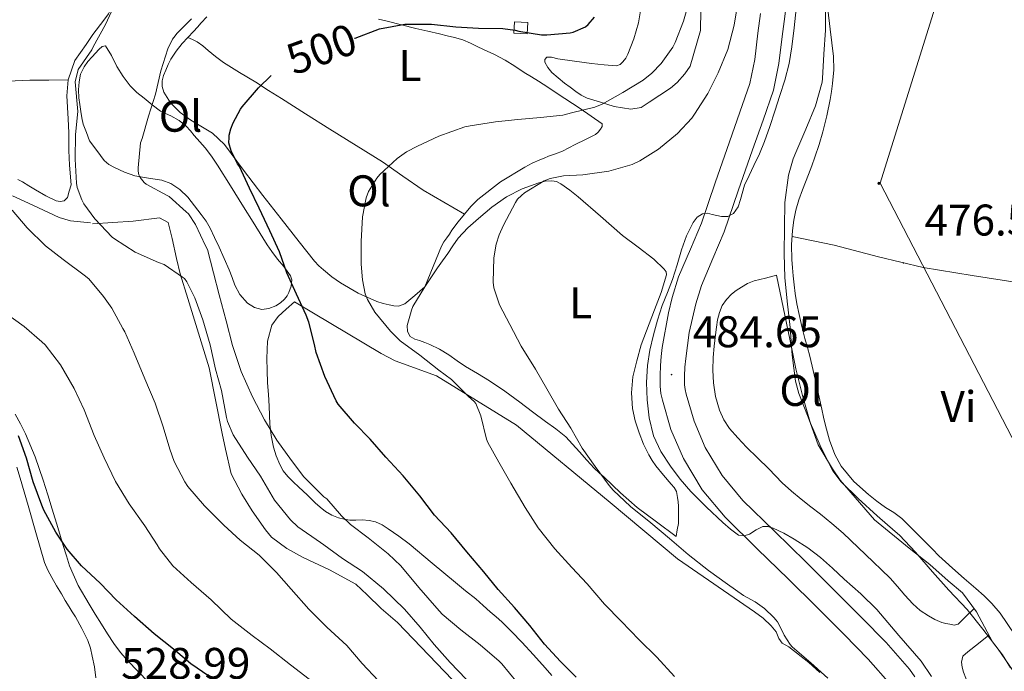
# Model space of a CAD drawing. Units: metres. Extents: x 548732 to 553208, y 4707390 to 4710392.
# Drawn here: x 551014 to 551236, y 4709169 to 4709317 of the extents above; entities that cross this region are included whole.
import ezdxf
from ezdxf.enums import TextEntityAlignment as Align

# ---------------------------------------------------------------- set-up
doc = ezdxf.new("R2010")
doc.units = ezdxf.units.M
doc.header["$MEASUREMENT"] = 0
for name, color, linetype, lineweight in [('Carátula', 7, 'Continuous', 5), ('Level 15', 1, 'Continuous', 0), ('Level 16', 1, 'Continuous', 13), ('Level 21', 19, 'Continuous', 0), ('Level 32', 19, 'Continuous', 0), ('Level 33', 5, 'Continuous', 0), ('Level 36', 19, 'Continuous', 40), ('Level 37', 92, 'Continuous', 0), ('Level 4', 36, 'Continuous', 30), ('Level 41', 19, 'Continuous', 0), ('Level 5', 36, 'Continuous', 0), ('Level 52', 1, 'Continuous', 13), ('Level 54', 13, 'Continuous', 0), ('Level 7', 1, 'Continuous', 0)]:
    doc.layers.add(name, color=color, linetype=linetype, lineweight=lineweight)
doc.styles.add('Arial', font='ARIAL.TTF', dxfattribs={"height": 0.2})

# ---------------------------------------------------------------- blocks, each defined once
blk = doc.blocks.new('5PELE')
at = {"layer": 'Carátula', "linetype": 'Continuous', "lineweight": 5}
h = blk.add_hatch(color=9, dxfattribs=at)
edge = h.paths.add_edge_path()
edge.add_arc((0, 0), 2.85, 359.999, 719.999)
at = {"layer": 'Carátula', "color": 252, "linetype": 'Continuous', "lineweight": 5}
blk.add_circle((0, 0, 0), 2.85, dxfattribs=at)
blk = doc.blocks.new('5PATER')
at = {"layer": 'Carátula', "linetype": 'Continuous', "lineweight": 5}
h = blk.add_hatch(color=250, dxfattribs=at)
edge = h.paths.add_edge_path()
edge.add_ellipse((0, 0), major_axis=(-1.33, -1.34), ratio=0.999422, start_angle=0, end_angle=360)

msp = doc.modelspace()

# ---------------------------------------------------------------- linework, layer by layer
at = {"layer": 'Level 15', "color": 1, "linetype": 'Continuous', "lineweight": 0}
msp.add_polyline3d([(551125.79, 4709316.18, 500.26), (551128.77, 4709316.02, 500.26), (551128.63, 4709313.5, 500.26), (551125.65, 4709313.67, 500.26), (551125.79, 4709316.18, 500.26)], dxfattribs=at)
at = {"layer": 'Level 16', "color": 1, "linetype": 'Continuous', "lineweight": 13, "ltscale": 0.5}
for points in [[(551148.25, 4709297.11, 494.45), (551152.05, 4709296.5, 494.28), (551154.35, 4709296.82, 494.23), (551156.16, 4709298.02, 494.21), (551160.99, 4709301.19, 494.2), (551162.51, 4709302.52, 494.17), (551164.25, 4709304.47, 494.17), (551165.45, 4709306.17, 494.17), (551167.73, 4709314.28, 494.2), (551167.82, 4709318.87, 494.2), (551167.85, 4709323.11, 494.2), (551168, 4709326.65, 494.2), (551168.35, 4709330.14, 494.2), (551168.86, 4709350.55, 494.02), (551169.01, 4709361.02, 494.07), (551169.21, 4709378.89, 493.78), (551170.7, 4709391.72, 493.8), (551173.6, 4709407.72, 493.48), (551177.18, 4709419.85, 493.29), (551178.38, 4709423.61, 493.21), (551179.6, 4709426.63, 493.17), (551180.75, 4709430.01, 493.14), (551181.76, 4709433.1, 493.08)], [(551025.69, 4709279.39, 510.65), (551025.31, 4709283.82, 510.63), (551025.15, 4709287.13, 510.58), (551025.15, 4709291.16, 510.45), (551025, 4709294.3, 510.41), (551024.75, 4709299.45, 510.31), (551025.02, 4709303.07, 510.23), (551026.54, 4709307.44, 510.2), (551029.05, 4709311.07, 510.23), (551030.57, 4709313.37, 510.29), (551033.07, 4709316.59, 510.34), (551034.16, 4709317.99, 510.34), (551035.53, 4709320.86, 510.33), (551037.69, 4709326.87, 510.2), (551038.17, 4709328.97, 510.23)], [(551113.47, 4709165.72, 510.87), (551099.34, 4709180.46, 511.05), (551095.66, 4709183.64, 511.06), (551092.52, 4709186.74, 511.06), (551089.99, 4709189.14, 511.19), (551084.04, 4709192.42, 511.7), (551078.04, 4709195.16, 512.17), (551074.36, 4709197.24, 512.6), (551070.95, 4709199.8, 512.79), (551069.59, 4709201.4, 512.77), (551066.54, 4709205.74, 512.66), (551064.19, 4709209.51, 512.61), (551061.83, 4709214.06, 512.42), (551060.57, 4709219.69, 512.12), (551059.77, 4709223.19, 511.93), (551056.84, 4709238.04, 510.98), (551052.01, 4709253.71, 509.46), (551050.33, 4709259.29, 509.03), (551049.5, 4709262.73, 508.95), (551048.46, 4709267.29, 508.74), (551047.6, 4709270.86, 508.66), (551045.64, 4709271.91, 508.74), (551039.69, 4709271.16, 509.89), (551030.54, 4709270.6, 510.89)], [(551237.71, 4709170.23, 478.55), (551235.89, 4709173.18, 478.57), (551233.63, 4709176.14, 478.55), (551230.09, 4709182.94, 478.5), (551226.89, 4709187.18, 478.5), (551223.65, 4709189.94, 478.57), (551219.52, 4709193.59, 478.71), (551214.85, 4709197.26, 478.74), (551207.04, 4709203.69, 478.89), (551199.29, 4709212.66, 479.08), (551197.52, 4709215.18, 479), (551194.32, 4709220.6, 479.19), (551192.61, 4709225.42, 479.32), (551190.78, 4709231.78, 479.46), (551189.31, 4709237.83, 479.64), (551188.35, 4709242.36, 479.73), (551184.93, 4709258.94, 479.91)], [(551194.7, 4709169.21, 490.57), (551192.22, 4709171.43, 490.47), (551187.68, 4709174.97, 490.12), (551186.17, 4709175.83, 490.09), (551185.45, 4709176.9, 490.1), (551184.8, 4709178.42, 490.1), (551183.74, 4709179.77, 490.12), (551181.88, 4709181.45, 490.18), (551179.93, 4709182.9, 490.25), (551162.59, 4709194.89, 491.38), (551147.34, 4709207.61, 492.17), (551126.2, 4709225.08, 493.33), (551108.14, 4709236.26, 494.92), (551098.84, 4709239.64, 495.75), (551095.68, 4709241.3, 496.13), (551080.38, 4709250.39, 498.68), (551076.08, 4709252.97, 499.32)]]:
    msp.add_polyline3d(points, dxfattribs=at)
at = {"layer": 'Level 21', "color": 19, "linetype": 'Continuous', "lineweight": 13}
for points in [[(551179.49, 4709287.27, 484.85), (551181.87, 4709294.02, 485.02), (551184.21, 4709300.79, 485.21), (551185.46, 4709306.8, 485.26), (551186.16, 4709312.92, 485.3), (551186.77, 4709317.38, 485.39), (551187.28, 4709321.86, 485.48), (551187.57, 4709326.3, 485.51), (551187.69, 4709330.74, 485.51), (551187.77, 4709338.31, 485.41), (551187.74, 4709345.88, 485.33), (551187.45, 4709354.93, 485.43), (551187.15, 4709363.98, 485.53), (551187.24, 4709371.53, 485.57), (551187.54, 4709379.08, 485.62), (551188.03, 4709386.69, 485.69), (551188.98, 4709394.26, 485.77), (551190.88, 4709403, 485.88), (551193.44, 4709411.56, 486.04), (551195.81, 4709418.55, 486.22), (551198.42, 4709425.45, 486.41), (551201.52, 4709432.8, 486.6)], [(551210.62, 4709166.51, 485.35), (551205.63, 4709172.19, 485.3), (551200.16, 4709177.76, 485.27), (551193.91, 4709184.03, 485.28), (551187.64, 4709190.28, 485.24), (551180.58, 4709197.17, 485.06), (551173.29, 4709204.29, 484.87), (551168.13, 4709210.47, 484.74), (551163.89, 4709217.52, 484.61), (551161.09, 4709224.09, 484.47), (551159.15, 4709230.73, 484.39), (551158.82, 4709232.22, 484.39), (551158.63, 4709233.86, 484.39), (551158.62, 4709236.32, 484.39), (551158.74, 4709238.56, 484.39), (551158.91, 4709240.62, 484.4), (551159.08, 4709242.59, 484.41), (551160.55, 4709250.48, 484.54), (551161.34, 4709253.94, 484.6), (551162.78, 4709258.59, 484.65), (551165.5, 4709264.87, 484.67), (551167.95, 4709270.75, 484.69), (551171.08, 4709279.83, 484.77), (551174.28, 4709289.09, 484.85), (551176.66, 4709295.83, 485.02), (551178.88, 4709302.26, 485.21), (551180.01, 4709307.68, 485.26), (551180.69, 4709313.61, 485.3), (551181.3, 4709318.07, 485.39)], [(551216.15, 4709168.23, 485.38), (551214.96, 4709169.93, 485.35), (551209.68, 4709175.94, 485.3), (551204.08, 4709181.64, 485.27), (551197.8, 4709187.93, 485.28), (551191.52, 4709194.2, 485.24), (551184.43, 4709201.12, 485.06), (551177.34, 4709208.04, 484.87), (551172.64, 4709213.67, 484.74), (551168.81, 4709220.04, 484.61), (551166.29, 4709225.95, 484.47), (551164.49, 4709232.1, 484.39), (551164.26, 4709233.14, 484.39), (551164.14, 4709234.18, 484.39), (551164.13, 4709236.18, 484.39), (551164.24, 4709238.18, 484.39), (551164.41, 4709240.15, 484.4), (551165.17, 4709245.98, 484.49), (551165.92, 4709249.24, 484.54), (551166.67, 4709252.5, 484.6), (551167.96, 4709256.67, 484.65), (551170.57, 4709262.72, 484.67), (551173.1, 4709268.79, 484.69), (551176.29, 4709278.03, 484.77), (551179.49, 4709287.27, 484.85)]]:
    msp.add_polyline3d(points, dxfattribs=at)
at = {"layer": 'Level 33', "color": 19, "linetype": 'Continuous', "lineweight": 0, "ltscale": 0.5}
msp.add_polyline3d([(551085.58, 4707800.97, 455.63), (551153.57, 4708199.42, 466.86), (551289.77, 4708553.11, 475.62), (551416.2, 4708878.31, 474.68), (551208.28, 4709279.75, 476.64), (551285.01, 4709525.53, 482.33), (551268.58, 4709669.38, 484.15), (551366.94, 4709884.46, 490.04), (551404.95, 4710088.11, 494.09), (551415.31, 4710116.71, 494.29)], dxfattribs=at)
at = {"layer": 'Level 36', "color": 92, "linetype": 'Continuous', "lineweight": 0}
for points in [[(551154.45, 4709320.05, 494.7), (551153.73, 4709315.98, 494.73), (551152.72, 4709312.4, 494.75), (551151.34, 4709308.92, 494.76), (551150.88, 4709308.02, 494.76), (551150.25, 4709307.18, 494.76), (551149.6, 4709306.54, 494.76), (551148.83, 4709306.26, 494.76), (551145.98, 4709306.47, 494.89), (551143.13, 4709306.82, 495.17), (551139.35, 4709307.34, 495.69), (551135.57, 4709307.88, 496.2), (551134.13, 4709308.22, 496.28), (551133.09, 4709308.23, 496.26), (551132.63, 4709307.68, 496.26), (551132.61, 4709307.06, 496.26), (551133.27, 4709305.88, 496.26), (551134.22, 4709304.79, 496.26), (551135.64, 4709303.55, 496.24), (551137.09, 4709302.38, 496.2), (551138.33, 4709301.43, 496.17), (551139.58, 4709300.5, 496.05), (551140.82, 4709299.62, 495.79), (551142.16, 4709298.97, 495.51), (551145.21, 4709298.04, 494.98), (551148.25, 4709297.11, 494.45)], [(551196.5, 4709319.01, 478.37), (551197.04, 4709314.58, 478.23), (551197.4, 4709311.49, 477.96), (551197.74, 4709308.39, 477.67), (551197.83, 4709305.35, 477.52), (551197.58, 4709302.3, 477.4), (551197.33, 4709300.46, 477.33), (551197.01, 4709298.63, 477.27), (551196.25, 4709294.97, 477.17), (551195.37, 4709291.34, 477.06), (551194.54, 4709288.46, 476.83), (551193.58, 4709285.62, 476.65), (551192.85, 4709283.67, 476.64), (551192.11, 4709281.72, 476.63), (551191.43, 4709279.99, 476.62), (551190.75, 4709278.26, 476.61), (551189.97, 4709275.97, 476.66), (551189.31, 4709273.62, 476.71), (551188.83, 4709271.36, 476.7), (551188.53, 4709269.06, 476.69), (551188.31, 4709265.8, 476.69), (551188.35, 4709262.54, 476.69), (551188.49, 4709260.66, 476.69), (551188.67, 4709258.79, 476.69), (551188.89, 4709256.82, 476.69), (551189.15, 4709254.86, 476.69), (551189.53, 4709252.46, 476.68), (551190, 4709250.07, 476.66), (551190.62, 4709247.34, 476.66), (551191.31, 4709244.63, 476.66), (551191.87, 4709242.64, 476.66), (551192.41, 4709240.65, 476.66), (551193.18, 4709237.42, 476.65)], [(551105.54, 4709256.32, 492.15), (551103.3, 4709254.4, 492.71), (551101.05, 4709252.47, 493.27), (551099.58, 4709251.99, 493.4), (551098.54, 4709252.06, 493.49), (551097.5, 4709252.25, 493.59), (551096.09, 4709252.59, 493.72), (551094.7, 4709253.03, 493.89), (551090.48, 4709254.92, 494.67), (551086.51, 4709257.24, 495.46), (551084.53, 4709258.63, 495.87), (551082.65, 4709260.14, 496.28), (551081.58, 4709261.08, 496.58), (551080.6, 4709262.12, 496.84), (551078.88, 4709264.29, 496.95), (551077.16, 4709266.47, 496.97), (551073.07, 4709271.71, 497.16), (551068.97, 4709276.95, 497.59), (551064.63, 4709282.72, 498.54), (551060.33, 4709288.51, 499.54), (551057.61, 4709291.05, 500.03), (551052.74, 4709294, 500.76), (551050.32, 4709295.69, 501.12), (551048.14, 4709297.9, 501.49), (551046.59, 4709300.35, 501.97), (551046.21, 4709301.62, 502.22), (551046.22, 4709302.89, 502.41), (551046.55, 4709304.1, 502.51), (551047.04, 4709305.31, 502.58), (551047.59, 4709306.54, 502.67), (551048.21, 4709307.74, 502.73), (551049.41, 4709309.6, 502.73), (551050.78, 4709311.32, 502.73), (551052.05, 4709312.66, 502.73), (551053.31, 4709313.99, 502.73), (551054.18, 4709315, 502.72), (551055.05, 4709316.01, 502.71), (551056.33, 4709317.37, 502.71)], [(551095.07, 4709316.81, 499.42), (551097.02, 4709316.39, 499.32), (551100.27, 4709315.56, 499.11), (551103.52, 4709314.7, 498.85), (551106.19, 4709314.08, 498.48), (551108.86, 4709313.46, 498.12), (551110.54, 4709313.08, 498), (551112.22, 4709312.68, 497.89), (551114.07, 4709312.11, 497.78), (551115.85, 4709311.35, 497.67), (551117.33, 4709310.66, 497.6), (551118.8, 4709309.96, 497.53)], [(551052.05, 4709312.66, 502.73), (551053.08, 4709312.18, 502.5), (551054.11, 4709311.71, 502.28), (551055.39, 4709310.79, 502.14), (551056.59, 4709309.72, 502.02), (551058.3, 4709308.35, 501.59), (551060.06, 4709307.03, 501.16), (551063.68, 4709304.77, 500.39), (551067.36, 4709302.55, 499.67), (551070.27, 4709300.7, 499.25), (551073.18, 4709298.86, 498.82), (551078.63, 4709295.41, 497.75), (551084.08, 4709291.96, 496.61), (551090.03, 4709288.27, 495.17), (551096, 4709284.58, 493.94), (551100.55, 4709281.32, 493.37), (551105.18, 4709278.14, 492.87), (551109.84, 4709275.45, 492.38), (551114.49, 4709272.76, 491.89)], [(551029.87, 4709289.34, 507.11), (551029.16, 4709291.21, 507.15), (551028.44, 4709293.08, 507.19), (551028.09, 4709294.5, 507.21), (551027.87, 4709295.96, 507.24), (551027.62, 4709297.5, 507.28), (551027.42, 4709299.03, 507.32), (551027.35, 4709300.83, 507.37), (551027.48, 4709302.63, 507.41), (551027.84, 4709304.42, 507.43), (551028.62, 4709306.07, 507.41), (551029.49, 4709307.22, 507.37), (551030.41, 4709308.3, 507.29), (551031.16, 4709309.13, 507.19), (551031.93, 4709309.95, 507.09), (551032.71, 4709310.67, 507.02), (551033.44, 4709310.79, 506.95), (551034.77, 4709308.58, 506.73), (551036.04, 4709306.15, 506.5), (551037.44, 4709303.87, 506.22), (551039, 4709301.71, 505.86), (551040.51, 4709300.26, 505.5), (551042.14, 4709298.94, 505.14), (551043.97, 4709297.45, 504.82), (551045.85, 4709296.06, 504.53), (551047.02, 4709295.47, 504.42), (551048.2, 4709294.94, 504.29), (551050.05, 4709293.91, 503.74), (551051.69, 4709292.6, 503.09), (551052.6, 4709291.56, 502.76), (551053.5, 4709290.51, 502.55), (551054.73, 4709289.13, 502.47), (551055.95, 4709287.75, 502.39), (551057.39, 4709285.86, 502.29), (551058.72, 4709283.85, 502.18), (551061.68, 4709279.12, 502.04), (551064.62, 4709274.39, 501.89), (551066.78, 4709270.91, 501.5), (551068.94, 4709267.43, 501.08)], [(551118.8, 4709309.96, 497.53), (551121.26, 4709308.79, 497.27), (551123.69, 4709307.58, 496.92), (551125.84, 4709306.22, 496.52), (551127.95, 4709304.78, 496.13), (551129.58, 4709303.8, 495.93), (551131.21, 4709302.79, 495.77), (551133.3, 4709301.42, 495.68), (551135.37, 4709300.04, 495.59), (551140.57, 4709296.59, 494.75), (551145.53, 4709293.13, 493.33), (551145.57, 4709292.58, 493.15), (551145.18, 4709291.94, 492.97), (551144.69, 4709291.27, 492.73), (551144.06, 4709290.73, 492.52), (551141.77, 4709289.61, 492.23), (551139.49, 4709288.5, 492.17), (551138.06, 4709287.71, 492.14), (551136.61, 4709286.95, 492.1), (551135.02, 4709286.37, 492.06), (551133.42, 4709285.82, 492.02), (551132.45, 4709285.43, 492.02), (551131.49, 4709285.03, 492.02), (551129.79, 4709284.24, 492.03), (551128.13, 4709283.35, 492.04), (551122.6, 4709280.02, 491.93), (551117.52, 4709276.04, 491.83), (551115.95, 4709274.45, 491.86), (551114.49, 4709272.76, 491.89), (551113.03, 4709270.99, 491.89), (551111.66, 4709269.14, 491.89), (551111.08, 4709268.26, 491.89), (551110.51, 4709267.37, 491.89), (551109.85, 4709266.48, 491.89), (551109.29, 4709265.54, 491.89), (551107.42, 4709260.93, 492.01), (551105.54, 4709256.32, 492.15)], [(550949.34, 4709296.54, 526.99), (550948.94, 4709298.75, 526.85), (550948.81, 4709299.74, 526.85), (550949.13, 4709300.73, 526.85), (550950.63, 4709301.88, 526.81), (550952.35, 4709302.27, 526.63), (550954.25, 4709302.45, 526.26), (550956.14, 4709302.54, 525.83), (550960.27, 4709302.57, 524.84), (550964.39, 4709302.59, 523.85), (550968.95, 4709302.6, 522.73), (550973.5, 4709302.6, 521.59), (550980.71, 4709302.58, 519.34), (550987.92, 4709302.56, 517.09), (550994.87, 4709302.54, 515.69), (551001.85, 4709302.54, 514.39), (551005.82, 4709302.58, 513.32), (551009.82, 4709302.68, 512.34), (551013.09, 4709302.87, 511.96), (551016.36, 4709303.02, 511.61), (551020.69, 4709303.04, 510.92), (551025.02, 4709303.07, 510.23)], [(551068.94, 4709267.43, 501.08), (551069.94, 4709265.85, 500.99), (551070.97, 4709264.28, 500.89), (551072.3, 4709262.57, 500.73), (551073.69, 4709260.91, 500.57), (551074.49, 4709259.87, 500.47), (551075.23, 4709258.79, 500.37), (551075.52, 4709257.94, 500.34), (551075.38, 4709256.49, 500.37), (551074.86, 4709255.08, 500.47), (551074.43, 4709254.27, 500.55), (551073.85, 4709253.53, 500.66), (551072.94, 4709252.71, 500.83), (551071.9, 4709252.06, 501.01), (551070.31, 4709251.42, 501.3), (551068.72, 4709251.24, 501.59), (551067.06, 4709251.65, 501.9), (551065.48, 4709252.68, 502.17), (551063.79, 4709254.57, 502.23), (551062.65, 4709256.68, 502.2), (551062.04, 4709258.44, 502.29), (551061.4, 4709260.17, 502.39), (551060.25, 4709262.74, 502.62), (551059.08, 4709265.31, 502.82), (551058.08, 4709267.46, 502.87), (551057.05, 4709269.61, 502.9), (551056.14, 4709271.18, 502.96), (551055.08, 4709272.68, 503.03), (551052.04, 4709276.61, 503.28), (551050.26, 4709278.3, 503.45), (551048.19, 4709279.69, 503.67), (551046.19, 4709280.42, 504.08), (551043.12, 4709280.85, 505.08), (551040.08, 4709281.43, 505.91), (551037.77, 4709282.26, 506.26), (551035.48, 4709283.26, 506.49), (551034.2, 4709283.95, 506.52), (551033.15, 4709284.89, 506.58), (551031.51, 4709287.11, 506.85), (551029.87, 4709289.34, 507.11)], [(551025.69, 4709279.39, 510.65), (551025.28, 4709277.94, 510.57), (551024.88, 4709276.49, 510.49), (551024.09, 4709275.8, 510.66), (551023.2, 4709275.6, 510.87), (551022.33, 4709275.75, 511.08), (551019.98, 4709276.92, 511.84), (551017.64, 4709278.24, 512.52), (551016.17, 4709279.16, 512.7), (551014.7, 4709280.06, 512.84), (551013.68, 4709280.61, 512.97)], [(551162.27, 4709199.93, 488.84), (551162.52, 4709201.41, 488.56), (551162.76, 4709202.89, 488.28), (551162.76, 4709204.42, 487.99), (551162.77, 4709205.58, 487.84), (551162.78, 4709206.74, 487.73), (551162.71, 4709207.75, 487.57), (551162.59, 4709208.76, 487.43), (551162.33, 4709210.09, 487.43), (551161.78, 4709210.96, 487.37), (551161.13, 4709211.74, 487.33), (551159.38, 4709213.8, 487.32), (551157.66, 4709215.9, 487.32), (551156.84, 4709217.09, 487.32), (551156.11, 4709218.34, 487.32), (551154.91, 4709220.8, 487.17), (551153.88, 4709223.34, 486.9), (551153.01, 4709226.04, 486.59), (551152.43, 4709228.81, 486.29), (551152.15, 4709232.4, 486.05), (551152.49, 4709235.99, 485.91), (551153.36, 4709239.65, 485.84), (551154.38, 4709243.24, 485.78), (551157.35, 4709251.14, 485.69), (551158.89, 4709255.08, 485.65), (551160.08, 4709259.02, 485.61), (551159.99, 4709259.7, 485.57), (551159.57, 4709260.34, 485.54), (551157.23, 4709262.61, 485.57), (551153.67, 4709265.29, 485.84), (551150.17, 4709267.94, 486.26), (551145.15, 4709272.32, 487.25), (551140.11, 4709276.7, 488.17), (551138.24, 4709278.2, 488.26), (551136.22, 4709279.61, 488.34), (551135.24, 4709280.1, 488.45), (551134.21, 4709280.31, 488.55), (551132.72, 4709280.22, 488.61), (551131.23, 4709279.83, 488.68), (551127.47, 4709278.5, 488.86), (551123.93, 4709276.7, 489.05)], [(551030.09, 4709270.81, 510.39), (551027.83, 4709271.04, 510.81), (551025.56, 4709271.27, 511.24), (551023.02, 4709271.97, 512.03), (551020.59, 4709273.1, 512.87), (551018.32, 4709274.18, 513.3), (551016.06, 4709275.24, 513.72), (551014.26, 4709276.08, 514.22), (551012.46, 4709276.91, 514.69)], [(551123.93, 4709276.7, 489.05), (551120.69, 4709274.35, 489.25), (551117.65, 4709271.78, 489.46), (551115.2, 4709269.66, 489.59), (551113.02, 4709267.32, 489.72), (551111.84, 4709265.59, 490.2), (551110.69, 4709263.85, 490.77), (551109.55, 4709262.24, 491), (551108.41, 4709260.63, 491.24), (551105.54, 4709256.32, 492.15), (551102.84, 4709251.9, 493.06), (551102.51, 4709251.09, 493.2), (551102.28, 4709250.25, 493.29), (551101.57, 4709247.58, 493.35), (551101.6, 4709246.26, 493.34), (551102.24, 4709245.14, 493.33), (551103.25, 4709244.54, 493.32), (551104.33, 4709244.17, 493.3), (551105.51, 4709243.77, 493.25), (551106.67, 4709243.34, 493.17), (551108.84, 4709242.23, 492.92), (551110.92, 4709240.97, 492.65), (551112.82, 4709239.65, 492.57), (551114.72, 4709238.34, 492.49), (551117.43, 4709236.76, 491.8), (551120.12, 4709235.13, 491.13), (551123.56, 4709232.74, 490.83), (551126.94, 4709230.26, 490.53), (551129.85, 4709228.07, 490.2), (551132.75, 4709225.88, 489.91), (551135.12, 4709224.22, 489.73), (551137.32, 4709222.46, 489.56), (551138.88, 4709220.79, 489.41), (551140.43, 4709219.03, 489.27), (551142.07, 4709217.2, 489.18), (551143.72, 4709215.38, 489.13), (551144.86, 4709214.33, 489.06), (551146.04, 4709213.32, 489), (551149.66, 4709209.81, 488.97), (551153.44, 4709206.49, 488.97), (551157.85, 4709203.21, 488.9), (551162.27, 4709199.93, 488.84)], [(551188.44, 4709267.69, 476.69), (551193.19, 4709266.7, 476.78), (551197.95, 4709265.72, 476.87), (551207.95, 4709263.08, 476.84), (551217.98, 4709260.68, 476.41), (551229.11, 4709258.93, 475.75), (551240.24, 4709257.19, 475.09)], [(551184.93, 4709258.94, 479.91), (551182.4, 4709258.3, 480.1), (551179.87, 4709257.66, 480.29), (551178.39, 4709257.08, 480.36), (551176.99, 4709256.28, 480.41), (551175.84, 4709255.52, 480.48), (551174.77, 4709254.65, 480.55), (551173.6, 4709253.48, 480.59), (551172.67, 4709252.1, 480.61), (551172.01, 4709250.53, 480.68), (551171.61, 4709248.89, 480.74), (551171.35, 4709247.19, 480.77), (551171.12, 4709245.5, 480.79), (551170.83, 4709242.92, 480.88), (551170.59, 4709240.34, 480.93), (551170.54, 4709237.5, 480.93), (551170.72, 4709234.65, 480.93), (551171.16, 4709231.52, 480.93), (551172.03, 4709228.46, 480.93), (551172.99, 4709226.28, 480.93), (551174.32, 4709224.33, 480.93), (551176.18, 4709222.18, 480.94), (551178.13, 4709220.14, 480.9), (551180.64, 4709217.66, 480.77), (551183.15, 4709215.18, 480.61), (551184.68, 4709213.62, 480.52), (551186.22, 4709212.07, 480.42), (551188.29, 4709210.15, 480.3), (551190.45, 4709208.33, 480.18), (551192.64, 4709206.64, 480.05), (551194.85, 4709204.95, 479.91), (551197.43, 4709202.86, 479.81), (551199.93, 4709200.68, 479.77), (551203.33, 4709197.45, 479.76), (551206.7, 4709194.2, 479.75), (551208.64, 4709192.37, 479.74), (551210.53, 4709190.49, 479.73), (551212.22, 4709188.6, 479.72), (551213.88, 4709186.7, 479.7), (551214.77, 4709185.69, 479.65), (551215.66, 4709184.68, 479.61), (551217.33, 4709183.22, 479.59), (551219.21, 4709181.99, 479.57), (551220.68, 4709181.15, 479.56), (551222.24, 4709180.47, 479.54), (551223.12, 4709180.23, 479.53), (551224.01, 4709180.09, 479.51), (551225.01, 4709179.91, 479.53), (551225.89, 4709180.12, 479.48), (551227.71, 4709181.9, 478.99), (551229.53, 4709183.68, 478.5)], [(551076.08, 4709252.97, 499.32), (551074.24, 4709251.31, 499.85), (551072.4, 4709249.64, 500.37), (551070.98, 4709247.7, 500.83), (551070, 4709244.02, 501.36), (551069.85, 4709240.14, 501.83), (551069.91, 4709237.4, 502.15), (551070.04, 4709234.67, 502.5), (551070.23, 4709232.03, 502.94), (551070.41, 4709229.4, 503.43), (551070.5, 4709227.35, 503.83), (551070.57, 4709225.31, 504.23), (551070.85, 4709222.72, 504.68), (551071.34, 4709220.14, 505.03), (551071.94, 4709218.14, 505.22), (551072.79, 4709216.2, 505.38), (551073.58, 4709214.74, 505.51), (551074.59, 4709213.45, 505.61), (551075.84, 4709212.24, 505.65), (551077.1, 4709211.05, 505.65), (551078.95, 4709209.3, 505.64), (551080.81, 4709207.56, 505.61), (551081.94, 4709206.54, 505.57), (551083.11, 4709205.56, 505.51), (551084.51, 4709204.72, 505.43), (551086.06, 4709204.14, 505.32), (551087.31, 4709203.81, 505.17), (551088.57, 4709203.64, 504.97), (551089.99, 4709203.65, 504.67), (551091.4, 4709203.67, 504.33), (551092.93, 4709203.55, 503.77), (551094.41, 4709203.21, 503.3), (551095.88, 4709202.55, 503.13), (551097.27, 4709201.69, 503.03), (551099.67, 4709200.01, 502.91), (551101.96, 4709198.25, 502.74), (551107.19, 4709193.88, 502.05), (551112.43, 4709189.53, 501.32), (551114.73, 4709187.68, 501), (551117.02, 4709185.82, 500.79), (551118.67, 4709184.36, 500.77), (551120.31, 4709182.89, 500.77), (551121.62, 4709181.78, 500.76), (551122.91, 4709180.66, 500.74), (551125.2, 4709178.4, 500.61), (551127.4, 4709176.04, 500.49), (551130.05, 4709173.16, 500.5), (551132.68, 4709170.26, 500.52), (551134.19, 4709168.55, 500.52)], [(551193.18, 4709237.42, 476.65), (551193.92, 4709234.18, 476.63), (551194.52, 4709231.44, 476.61), (551195.12, 4709228.7, 476.58), (551195.55, 4709226.86, 476.57), (551196, 4709225.03, 476.57), (551196.9, 4709221.7, 476.57), (551198.09, 4709218.42, 476.57), (551199.51, 4709215.81, 476.53), (551202.33, 4709212.36, 476.43), (551205.66, 4709209.38, 476.36), (551207.57, 4709207.91, 476.36), (551209.5, 4709206.5, 476.36), (551211.42, 4709205.31, 476.33), (551213.23, 4709203.98, 476.29), (551214.93, 4709202.27, 476.26), (551216.62, 4709200.57, 476.21), (551217.66, 4709199.53, 476.18), (551218.7, 4709198.49, 476.13), (551220.13, 4709197.04, 476.11), (551221.57, 4709195.59, 476.09), (551223.07, 4709194.17, 476.04), (551224.61, 4709192.79, 475.99), (551227.26, 4709190.46, 475.87), (551229.92, 4709188.14, 475.73), (551231.76, 4709186.52, 475.59), (551233.49, 4709184.79, 475.46), (551235.37, 4709182.57, 475.39), (551240.41, 4709175.14, 475.08)], [(551013.03, 4709227.58, 523.43), (551014.25, 4709225.37, 523.44), (551015.39, 4709223.13, 523.48), (551017.57, 4709217.96, 523.67), (551019.39, 4709212.65, 523.89), (551020.42, 4709209.37, 523.99), (551021.43, 4709206.09, 524.1), (551022.68, 4709201.98, 524.5), (551023.93, 4709197.87, 524.97), (551024.63, 4709195.58, 525.11), (551025.34, 4709193.29, 525.25), (551027.29, 4709188.83, 525.63), (551029.77, 4709184.6, 526.01), (551031.15, 4709182.35, 526.06), (551032.54, 4709180.11, 526.1), (551033.93, 4709177.91, 526.3), (551035.34, 4709175.74, 526.49), (551036.85, 4709173.72, 526.58), (551038.52, 4709171.82, 526.61), (551045.42, 4709164.69, 526.61), (551049.25, 4709161.65, 526.58), (551053.51, 4709159.27, 526.53), (551054.83, 4709158.74, 526.51)], [(551013.47, 4709215.58, 526.03), (551014.2, 4709213.08, 526.1), (551015.96, 4709206.94, 526.53), (551017.72, 4709200.79, 527), (551018.69, 4709197.43, 527.17), (551019.71, 4709194.07, 527.35), (551020.42, 4709192.34, 527.46), (551021.32, 4709190.68, 527.56), (551022.39, 4709188.8, 527.65), (551023.48, 4709186.94, 527.69), (551024.36, 4709185.49, 527.69), (551025.24, 4709184.04, 527.7), (551025.95, 4709182.91, 527.71), (551026.65, 4709181.77, 527.72), (551028.14, 4709179.15, 527.89), (551029.43, 4709176.43, 528.18), (551030.03, 4709174.69, 528.38), (551030.46, 4709172.91, 528.53), (551030.95, 4709170.45, 528.64), (551031.29, 4709167.98, 528.73)], [(551232.85, 4709177.64, 478.54), (551230.49, 4709175.75, 479.05), (551228.12, 4709173.86, 479.56), (551226.94, 4709172.86, 479.7), (551226.67, 4709171.51, 479.78), (551226.81, 4709170.39, 479.93), (551227.1, 4709169.27, 480.05), (551227.61, 4709167.94, 480.1), (551228.11, 4709166.62, 480.13), (551229.04, 4709164.06, 480.22), (551229.98, 4709161.51, 480.26), (551231.29, 4709158.4, 480.26), (551232.57, 4709155.27, 480.26), (551233.45, 4709152.6, 480.26), (551234.25, 4709149.9, 480.26), (551235, 4709147.28, 480.26), (551235.71, 4709144.66, 480.25), (551236.46, 4709141.54, 480.21)]]:
    msp.add_polyline3d(points, dxfattribs=at)
at = {"layer": 'Level 4', "color": 36, "linetype": 'Continuous', "lineweight": 30}
for points in [[(551089.65, 4709312.48, 500.01), (551089.81, 4709312.53, 500.01), (551095.33, 4709314.59, 500.01), (551101.05, 4709315.68, 500.01), (551101.87, 4709315.66, 500.01), (551107.02, 4709315.65, 500.01), (551112.49, 4709315.04, 500.01), (551117.61, 4709314.77, 500.01), (551123.12, 4709314.72, 500.01), (551125.89, 4709314.33, 500.01), (551126.78, 4709314.09, 500.01), (551131.89, 4709313.29, 500.01), (551133.04, 4709313.28, 500.01), (551138.33, 4709313.69, 500.01), (551139.04, 4709313.84, 500.01), (551141.79, 4709315.05, 500.01), (551142.41, 4709315.6, 500.01), (551143.85, 4709317.25, 500.01)], [(551111.5, 4709200.78, 500.01), (551107.74, 4709204.73, 500.01), (551104.38, 4709209.13, 500.01), (551100.64, 4709213.6, 500.01), (551096.75, 4709217.87, 500.01), (551093.21, 4709221.92, 500.01), (551089.66, 4709225.55, 500.01), (551085.96, 4709229.82, 500.01), (551085.52, 4709230.54, 500.01), (551082.92, 4709236.08, 500.01), (551081, 4709241.49, 500.01), (551080.6, 4709243.31, 500.01), (551079.34, 4709248.37, 500.01), (551078.72, 4709249.94, 500.01), (551076.57, 4709254.64, 500.01), (551074.35, 4709259.5, 500.01), (551072.7, 4709264.24, 500.01), (551070.51, 4709268.96, 500.01), (551068.14, 4709274.08, 500.01), (551065.98, 4709278.66, 500.01), (551063.71, 4709283.54, 500.01), (551063.28, 4709284.16, 500.01), (551061.85, 4709287.07, 500.01), (551061.31, 4709288.88, 500.01), (551061.36, 4709290.1, 500.01), (551061.4, 4709290.61, 500.01), (551061.72, 4709292, 500.01), (551062.25, 4709293.42, 500.01), (551063.89, 4709296.46, 500.01), (551064.29, 4709296.99, 500.01), (551068.01, 4709301.33, 500.01), (551070.81, 4709304.11, 500.01)], [(551056.78, 4709168.38, 525.01), (551052.72, 4709171.16, 525.01), (551048.78, 4709174.43, 525.01), (551044.4, 4709177.95, 525.01), (551040, 4709181.85, 525.01), (551035.82, 4709185.64, 525.01), (551032.24, 4709189.36, 525.01), (551028.05, 4709193.26, 525.01), (551024.8, 4709197.08, 525.01), (551022.27, 4709200.94, 525.01), (551019.52, 4709205.9, 525.01), (551019.09, 4709207.02, 525.01), (551017.15, 4709212.27, 525.01), (551015.65, 4709217.61, 525.01), (551013.81, 4709222.65, 525.01)], [(551139.72, 4709168.11, 500.01), (551136.19, 4709171.66, 500.01), (551132.57, 4709175.63, 500.01), (551129.24, 4709179.84, 500.01), (551125.8, 4709183.85, 500.01), (551122.12, 4709187.97, 500.01), (551118.81, 4709191.93, 500.01), (551114.99, 4709196.45, 500.01), (551111.5, 4709200.78, 500.01)]]:
    msp.add_polyline3d(points, dxfattribs=at)
at = {"layer": 'Level 5', "color": 36, "linetype": 'Continuous', "lineweight": 0}
for points in [[(551114.86, 4709167.69, 510.01), (551111.28, 4709171.42, 510.01), (551107.62, 4709175.5, 510.01), (551104.46, 4709179.47, 510.01), (551100.91, 4709183.5, 510.01), (551096.22, 4709188.09, 510.01), (551091.44, 4709191.99, 510.01), (551086.94, 4709194.97, 510.01), (551082.7, 4709198.04, 510.01), (551082, 4709198.57, 510.01), (551076.88, 4709202.11, 510.01), (551075.22, 4709203.67, 510.01), (551071.58, 4709208.16, 510.01), (551071.06, 4709209.05, 510.01), (551068.42, 4709213.56, 510.01), (551065.49, 4709217.82, 510.01), (551062.29, 4709222.86, 510.01), (551060.99, 4709225.92, 510.01), (551060.77, 4709226.84, 510.01), (551059.62, 4709232.88, 510.01), (551058.3, 4709237.74, 510.01), (551057.11, 4709243.26, 510.01), (551055.41, 4709248.91, 510.01), (551053.65, 4709253.82, 510.01), (551051.81, 4709257.44, 510.01), (551051.27, 4709258.19, 510.01), (551050.83, 4709258.52, 510.01), (551046.69, 4709261.37, 510.01), (551045.44, 4709261.84, 510.01), (551040.15, 4709264.2, 510.01), (551035.46, 4709267.16, 510.01), (551034.98, 4709267.58, 510.01), (551031.03, 4709271.68, 510.01), (551028.55, 4709275.08, 510.01), (551028.07, 4709276, 510.01), (551027.07, 4709278.76, 510.01), (551026.91, 4709279.74, 510.01), (551026.63, 4709285.2, 510.01), (551026.71, 4709290.73, 510.01), (551027.19, 4709295.92, 510.01), (551026.57, 4709302.67, 510.01), (551027.29, 4709305.42, 510.01), (551030.34, 4709309.85, 510.01), (551030.69, 4709310.59, 510.01), (551033.44, 4709315.63, 510.01), (551035.71, 4709320.49, 510.01)], [(551095.37, 4709281.68, 495.01), (551099.31, 4709285.33, 495.01), (551101.42, 4709286.81, 495.01), (551103.85, 4709288.09, 495.01), (551108.72, 4709290.41, 495.01), (551114.53, 4709292.48, 495.01), (551115.77, 4709292.69, 495.01), (551121.49, 4709293.65, 495.01), (551126.51, 4709294.11, 495.01), (551131.65, 4709294.61, 495.01), (551136.7, 4709295.15, 495.01), (551138.65, 4709295.63, 495.01), (551143.9, 4709296.94, 495.01), (551145.53, 4709297.6, 495.01), (551150.25, 4709300.21, 495.01), (551154.78, 4709302.99, 495.01), (551156.78, 4709304.62, 495.01), (551158.89, 4709306.83, 495.01), (551161.52, 4709310.46, 495.01), (551162.05, 4709311.52, 495.01), (551163.89, 4709316.33, 495.01), (551165.31, 4709321.5, 495.01)], [(551130.49, 4709237.74, 490.01), (551127.31, 4709242.89, 490.01), (551124.68, 4709247.82, 490.01), (551122.4, 4709252.3, 490.01), (551121.07, 4709256.11, 490.01), (551120.93, 4709257.42, 490.01), (551121.12, 4709262.85, 490.01), (551121.66, 4709266, 490.01), (551122.32, 4709268.11, 490.01), (551123.31, 4709270.24, 490.01), (551126, 4709275.42, 490.01), (551126.48, 4709276.11, 490.01), (551127.34, 4709276.99, 490.01), (551128.05, 4709277.55, 490.01), (551132.43, 4709280.3, 490.01), (551133.79, 4709280.8, 490.01), (551136.85, 4709281.39, 490.01), (551141.21, 4709281.66, 490.01), (551147.05, 4709282.45, 490.01), (551152.33, 4709284.01, 490.01), (551154.08, 4709284.81, 490.01), (551158.25, 4709287.45, 490.01), (551162.59, 4709290.99, 490.01), (551165.81, 4709294.46, 490.01), (551166.38, 4709295.34, 490.01), (551169.44, 4709300.03, 490.01), (551171.76, 4709304.65, 490.01), (551173.9, 4709309.95, 490.01), (551175.34, 4709315.45, 490.01), (551176.37, 4709321.92, 490.01)], [(551159.1, 4709252.12, 485.01), (551160.27, 4709255.06, 485.01), (551161.45, 4709258, 485.01), (551162.47, 4709261.34, 485.01), (551163.44, 4709264.7, 485.01), (551164.6, 4709267.82, 485.01), (551166.09, 4709270.86, 485.01), (551166.99, 4709272.05, 485.01), (551168.24, 4709272.84, 485.01), (551169.3, 4709272.95, 485.01), (551170.37, 4709272.68, 485.01), (551172.51, 4709272.19, 485.01), (551173.9, 4709272.25, 485.01), (551175.2, 4709272.88, 485.01), (551176.26, 4709274.44, 485.01), (551176.78, 4709276.06, 485.01), (551177.65, 4709279.28, 485.01), (551178.74, 4709281.5, 485.01), (551179.82, 4709283.74, 485.01), (551181.07, 4709286.42, 485.01), (551182.21, 4709289.15, 485.01), (551183.39, 4709292.58, 485.01), (551184.53, 4709296.03, 485.01), (551185.68, 4709299.53, 485.01), (551186.8, 4709303.05, 485.01), (551187.76, 4709306.79, 485.01), (551188.4, 4709310.59, 485.01), (551188.91, 4709314.88, 485.01), (551189.37, 4709319.16, 485.01)], [(551238.09, 4709169.9, 480.01), (551234.94, 4709174.43, 480.01), (551231.45, 4709179.02, 480.01), (551227.97, 4709183.42, 480.01), (551223.82, 4709187.77, 480.01), (551220.09, 4709191.96, 480.01), (551216.29, 4709196.41, 480.01), (551212.67, 4709200.24, 480.01), (551211.66, 4709201.05, 480.01), (551207.66, 4709204.56, 480.01), (551203.33, 4709208.54, 480.01), (551199.53, 4709212.27, 480.01), (551197.66, 4709214.75, 480.01), (551197.05, 4709215.92, 480.01), (551194.75, 4709220.51, 480.01), (551192.38, 4709226.03, 480.01), (551192.05, 4709226.89, 480.01), (551189.95, 4709232.2, 480.01), (551189.21, 4709235.05, 480.01), (551188.46, 4709240.88, 480.01), (551187.97, 4709247.12, 480.01), (551187.34, 4709253.1, 480.01), (551186.8, 4709258.44, 480.01), (551186.67, 4709263.76, 480.01), (551186.72, 4709269.82, 480.01), (551186.8, 4709275.42, 480.01), (551187.65, 4709281.58, 480.01), (551188.67, 4709285.23, 480.01), (551189.28, 4709286.65, 480.01), (551191.55, 4709291.95, 480.01), (551193.69, 4709297.24, 480.01), (551195.18, 4709302.56, 480.01), (551195.29, 4709303.44, 480.01), (551195.63, 4709308.89, 480.01), (551195.98, 4709314.36, 480.01), (551195.98, 4709319.93, 480.01)], [(551072.11, 4709221.68, 505.01), (551069.31, 4709226.25, 505.01), (551066.62, 4709231.45, 505.01), (551064.08, 4709237.18, 505.01), (551062.1, 4709243.07, 505.01), (551060.72, 4709248.67, 505.01), (551059.11, 4709254.51, 505.01), (551057.83, 4709259.47, 505.01), (551056.48, 4709264.8, 505.01), (551056.05, 4709265.63, 505.01), (551053.78, 4709270.38, 505.01), (551052.15, 4709272.84, 505.01), (551051.68, 4709273.31, 505.01), (551047.81, 4709276.73, 505.01), (551047.35, 4709276.99, 505.01), (551042.63, 4709279.53, 505.01), (551042.21, 4709279.9, 505.01), (551041.3, 4709281.02, 505.01), (551041.01, 4709281.61, 505.01), (551040.85, 4709282.48, 505.01), (551040.83, 4709283.23, 505.01), (551041.38, 4709288.88, 505.01), (551041.75, 4709289.84, 505.01), (551043.19, 4709294.92, 505.01), (551044.75, 4709299.9, 505.01), (551045.94, 4709305.1, 505.01), (551047.52, 4709310.11, 505.01), (551048.55, 4709312.32, 505.01), (551049.14, 4709313.08, 505.01), (551049.52, 4709313.58, 505.01), (551052.88, 4709316.92, 505.01)], [(551161.87, 4709168.28, 495.01), (551157.88, 4709172.65, 495.01), (551153.92, 4709176.59, 495.01), (551149.82, 4709180.8, 495.01), (551146.12, 4709184.64, 495.01), (551142.2, 4709189.21, 495.01), (551138.73, 4709192.91, 495.01), (551134.88, 4709197.17, 495.01), (551131.1, 4709201.89, 495.01), (551128.2, 4709206.49, 495.01), (551124.91, 4709212, 495.01), (551122.2, 4709216.72, 495.01), (551119.74, 4709221.17, 495.01), (551119.47, 4709221.93, 495.01), (551118.19, 4709227.15, 495.01), (551117.04, 4709229.98, 495.01), (551116.64, 4709230.46, 495.01), (551115.39, 4709231.57, 495.01), (551111.55, 4709235.36, 495.01), (551108.67, 4709237.53, 495.01), (551104.41, 4709240.86, 495.01), (551099.95, 4709244.13, 495.01), (551097.76, 4709246.29, 495.01), (551094.25, 4709250.64, 495.01), (551092.59, 4709253.45, 495.01), (551092.09, 4709254.78, 495.01), (551091.44, 4709257.95, 495.01), (551091.18, 4709261.44, 495.01), (551091.16, 4709266.54, 495.01), (551091.45, 4709272.17, 495.01), (551092.27, 4709276.46, 495.01), (551092.78, 4709277.84, 495.01), (551094.67, 4709280.91, 495.01), (551095.37, 4709281.68, 495.01)], [(551095.04, 4709167.34, 515.01), (551091.41, 4709171.26, 515.01), (551087.94, 4709175.29, 515.01), (551083.44, 4709179.47, 515.01), (551079.31, 4709183.47, 515.01), (551075.33, 4709188.03, 515.01), (551072.05, 4709191.8, 515.01), (551068.1, 4709195.72, 515.01), (551063.86, 4709199.07, 515.01), (551060.19, 4709202.51, 515.01), (551055.82, 4709206.86, 515.01), (551052, 4709211.2, 515.01), (551051.39, 4709212.25, 515.01), (551048.98, 4709216.84, 515.01), (551047.94, 4709219.63, 515.01), (551046.43, 4709224.7, 515.01), (551044.67, 4709230.08, 515.01), (551042.29, 4709235.56, 515.01), (551039.94, 4709241.31, 515.01), (551037.84, 4709246.14, 515.01), (551037.36, 4709246.91, 515.01), (551034.86, 4709251.55, 515.01), (551033.02, 4709254.14, 515.01), (551029.65, 4709258.12, 515.01), (551028.64, 4709259, 515.01), (551023.92, 4709262.51, 515.01), (551019.9, 4709265.63, 515.01), (551015.74, 4709269.69, 515.01), (551012.39, 4709273.68, 515.01)], [(551219.92, 4709168.32, 485.01), (551217.53, 4709171.74, 485.01), (551212.55, 4709177.58, 485.01), (551207.56, 4709183.42, 485.01), (551203.98, 4709186.94, 485.01), (551200.19, 4709190.27, 485.01), (551197.52, 4709192.74, 485.01), (551194.86, 4709195.21, 485.01), (551192, 4709197.4, 485.01), (551188.92, 4709199.32, 485.01), (551186.59, 4709200.64, 485.01), (551184.17, 4709201.8, 485.01), (551182.98, 4709202.17, 485.01), (551181.79, 4709202.22, 485.01), (551180.31, 4709201.42, 485.01), (551178.84, 4709200.44, 485.01), (551177.58, 4709200.08, 485.01), (551176.35, 4709200.22, 485.01), (551174.5, 4709201.55, 485.01), (551172.78, 4709203.07, 485.01), (551169.13, 4709206.52, 485.01), (551165.6, 4709210.08, 485.01), (551163.19, 4709212.86, 485.01), (551160.96, 4709215.8, 485.01), (551158.81, 4709219.1, 485.01), (551157.16, 4709222.68, 485.01), (551156.15, 4709226.72, 485.01), (551155.73, 4709230.81, 485.01), (551155.57, 4709234.7, 485.01), (551155.77, 4709238.57, 485.01), (551156.33, 4709242.05, 485.01), (551157.12, 4709245.48, 485.01), (551158.04, 4709248.83, 485.01), (551159.1, 4709252.12, 485.01)], [(551079.42, 4709167.67, 520.01), (551075.23, 4709170.95, 520.01), (551070.61, 4709174.52, 520.01), (551066.56, 4709177.56, 520.01), (551061.84, 4709181.21, 520.01), (551057.33, 4709185.58, 520.01), (551052.8, 4709189.53, 520.01), (551048.67, 4709193.32, 520.01), (551045.62, 4709197.12, 520.01), (551045.09, 4709198.03, 520.01), (551042.35, 4709202.3, 520.01), (551038.8, 4709207.28, 520.01), (551035.68, 4709212.35, 520.01), (551033.12, 4709217.71, 520.01), (551030.91, 4709222.78, 520.01), (551028.66, 4709228.54, 520.01), (551026.4, 4709233.37, 520.01), (551023.28, 4709238.72, 520.01), (551019.81, 4709243.23, 520.01), (551019.09, 4709243.93, 520.01), (551015.1, 4709247.4, 520.01), (551010.82, 4709250.49, 520.01)], [(551196.51, 4709167.92, 490.01), (551192.65, 4709171.37, 490.01), (551188.46, 4709175, 490.01), (551188.01, 4709175.52, 490.01), (551186.62, 4709177.61, 490.01), (551186.43, 4709178.17, 490.01), (551185.13, 4709180.62, 490.01), (551184.75, 4709181.12, 490.01), (551184.33, 4709181.63, 490.01), (551182.17, 4709183.66, 490.01), (551180.08, 4709185.16, 490.01), (551177.44, 4709186.6, 490.01), (551173.87, 4709189.16, 490.01), (551169.53, 4709192.27, 490.01), (551165, 4709195.87, 490.01), (551160.73, 4709199.45, 490.01), (551156.52, 4709203.04, 490.01), (551151.96, 4709206.73, 490.01), (551148.01, 4709210.36, 490.01), (551147.12, 4709211.42, 490.01), (551144, 4709215.72, 490.01), (551141.05, 4709219.85, 490.01), (551138.48, 4709224.38, 490.01), (551135.68, 4709228.72, 490.01), (551133.08, 4709233.26, 490.01), (551130.49, 4709237.74, 490.01)], [(551126.38, 4709166.95, 505.01), (551122.94, 4709171.18, 505.01), (551122.32, 4709171.77, 505.01), (551118.05, 4709175.48, 505.01), (551113.66, 4709178.87, 505.01), (551109.44, 4709182.39, 505.01), (551108.24, 4709183.72, 505.01), (551104.18, 4709188.41, 505.01), (551100.1, 4709193.31, 505.01), (551097.23, 4709195.98, 505.01), (551092.75, 4709199.64, 505.01), (551088.72, 4709202.63, 505.01), (551086.69, 4709204.63, 505.01), (551083.38, 4709208.41, 505.01), (551082.75, 4709208.92, 505.01), (551078.22, 4709213.43, 505.01), (551075.41, 4709217.07, 505.01), (551072.11, 4709221.68, 505.01)]]:
    msp.add_polyline3d(points, dxfattribs=at)
at = {"layer": 'Level 52', "color": 1, "linetype": 'Continuous', "lineweight": 0}
msp.add_polyline3d([(551125.79, 4709316.18, 500.26), (551128.77, 4709316.02, 500.26), (551128.63, 4709313.5, 500.26), (551125.65, 4709313.67, 500.26), (551125.79, 4709316.18, 500.26)], close=True, dxfattribs=at)
at = {"layer": 'Level 54', "color": 13, "linetype": 'Continuous', "lineweight": 0}
for points in [[(551210.62, 4709166.51, 485.35), (551205.63, 4709172.19, 485.3), (551200.16, 4709177.76, 485.27), (551193.91, 4709184.03, 485.28), (551187.64, 4709190.28, 485.24), (551180.58, 4709197.17, 485.06), (551173.29, 4709204.29, 484.87), (551168.13, 4709210.47, 484.74), (551163.89, 4709217.52, 484.61), (551161.09, 4709224.09, 484.47), (551159.15, 4709230.73, 484.39), (551158.82, 4709232.22, 484.39), (551158.63, 4709233.86, 484.39), (551158.62, 4709236.32, 484.39), (551158.74, 4709238.56, 484.39), (551158.91, 4709240.62, 484.4), (551159.08, 4709242.59, 484.41), (551160.55, 4709250.48, 484.54), (551161.34, 4709253.94, 484.6), (551162.78, 4709258.59, 484.65), (551165.5, 4709264.87, 484.67), (551167.95, 4709270.75, 484.69), (551171.08, 4709279.83, 484.77), (551174.28, 4709289.09, 484.85), (551176.66, 4709295.83, 485.02), (551178.88, 4709302.26, 485.21), (551180.01, 4709307.68, 485.26), (551180.69, 4709313.61, 485.3), (551181.3, 4709318.07, 485.39)], [(551186.77, 4709317.38, 485.39), (551186.16, 4709312.92, 485.3), (551185.46, 4709306.8, 485.26), (551184.21, 4709300.79, 485.21), (551181.87, 4709294.02, 485.02), (551179.49, 4709287.27, 484.85), (551179.49, 4709287.27, 484.85), (551176.29, 4709278.03, 484.77), (551173.1, 4709268.79, 484.69), (551170.57, 4709262.72, 484.67), (551167.96, 4709256.67, 484.65), (551166.67, 4709252.5, 484.6), (551165.92, 4709249.24, 484.54), (551165.17, 4709245.98, 484.49), (551164.41, 4709240.15, 484.4), (551164.24, 4709238.18, 484.39), (551164.13, 4709236.18, 484.39), (551164.14, 4709234.18, 484.39), (551164.26, 4709233.14, 484.39), (551164.49, 4709232.1, 484.39), (551166.29, 4709225.95, 484.47), (551168.81, 4709220.04, 484.61), (551172.64, 4709213.67, 484.74), (551177.34, 4709208.04, 484.87), (551184.43, 4709201.12, 485.06), (551191.52, 4709194.2, 485.24), (551197.8, 4709187.93, 485.28), (551204.08, 4709181.64, 485.27), (551209.68, 4709175.94, 485.3), (551214.96, 4709169.93, 485.35), (551216.15, 4709168.23, 485.38)]]:
    msp.add_polyline3d(points, dxfattribs=at)

# ---------------------------------------------------------------- block references
at = {"layer": 'Level 32', "color": 252, "linetype": 'Continuous', "lineweight": 0, "xscale": 0.09999983015004542, "yscale": 0.09999983015004542}
msp.add_blockref('5PELE', (551208.03, 4709279.72, 476.65), dxfattribs=at)
at = {"layer": 'Level 7', "color": 19, "linetype": 'Continuous', "lineweight": 0, "xscale": 0.09999983015004542, "yscale": 0.09999983015004542}
for p in [(551213.56, 4709261.74, 476.6), (551161.22, 4709236.5, 484.66)]:
    msp.add_blockref('5PATER', p, dxfattribs=at)

# ---------------------------------------------------------------- texts
at = {"layer": 'Level 37', "color": 92, "linetype": 'Continuous', "lineweight": 0, "style": 'Arial'}
for s, p in [('L', (551102.17, 4709306.36, 497.78)), ('Ol', (551050.39, 4709294.88, 504.49)), ('Ol', (551092.92, 4709278.02, 494.84)), ('L', (551140.7, 4709252.73, 487.75)), ('Ol', (551190.47, 4709232.93, 480.81)), ('Vi', (551225.99, 4709229.29, 474.98))]:
    msp.add_text(s, height=7, dxfattribs=at).set_placement(p, align=Align.MIDDLE_CENTER)
at = {"layer": 'Level 41', "color": 39, "linetype": 'Continuous', "lineweight": 0, "style": 'Arial'}
msp.add_text('500', height=7, rotation=19.8742, dxfattribs=at).set_placement((551082.21, 4709310.06, 500.01), align=Align.MIDDLE_CENTER)
at = {"layer": 'Level 41', "color": 19, "linetype": 'Continuous', "lineweight": 0, "style": 'Arial'}
for s, p in [('476.59', (551218.33, 4709265.74, 476.6)), ('484.65', (551165.99, 4709240.5, 484.66)), ('528.99', (551036.99, 4709165.56, 529))]:
    msp.add_text(s, height=7, dxfattribs=at).set_placement(p, align=Align.BOTTOM_LEFT)

doc.saveas('drawing.dxf')
